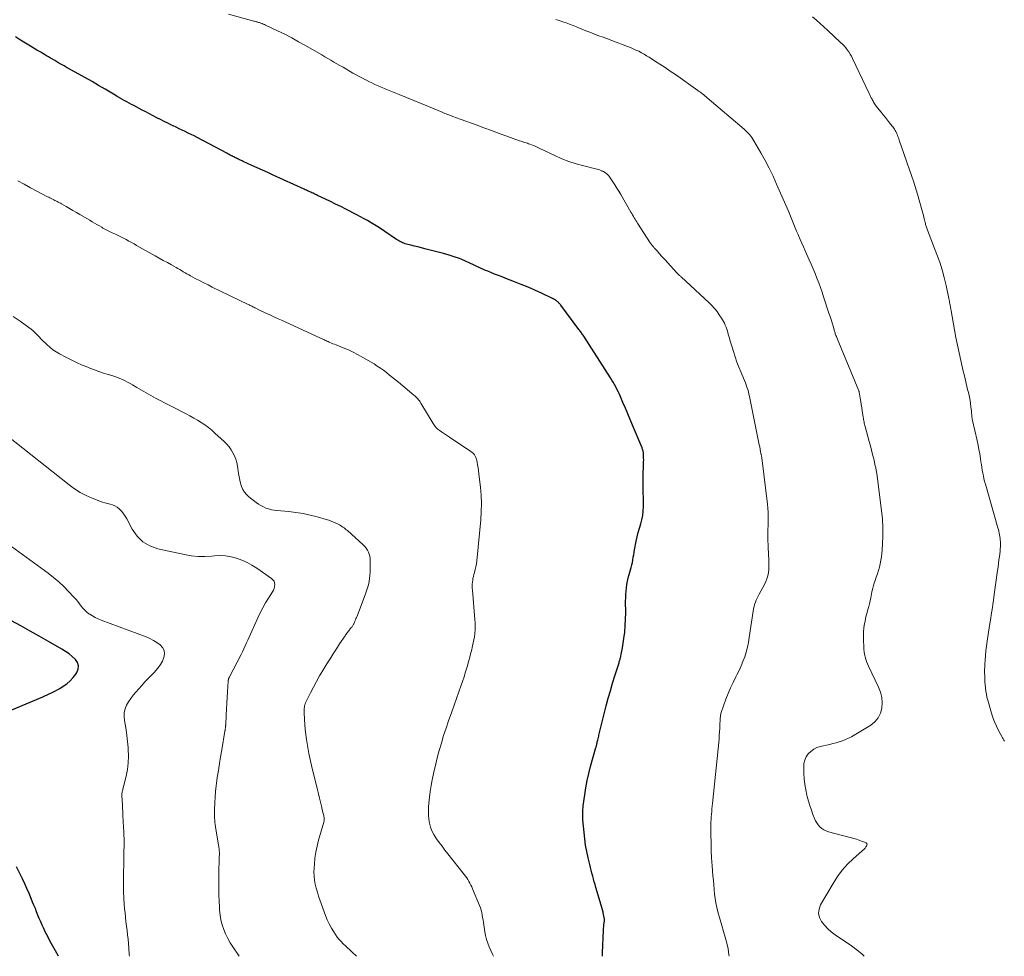
# Model space of a CAD drawing. Units: feet. Extents: x 1945000 to 1950016, y 545000 to 550000.
# Drawn here: x 1946531 to 1946764, y 545000 to 545221 of the extents above; entities that cross this region are included whole.
import ezdxf

# ---------------------------------------------------------------- set-up
doc = ezdxf.new("R2010")
doc.units = ezdxf.units.FT
doc.header["$LTSCALE"] = 100
doc.header["$MEASUREMENT"] = 0
doc.layers.add('CONTOUR INDEX', color=32, linetype='Continuous', lineweight=25)
doc.layers.add('CONTOUR INTERMEDIATE', color=40, linetype='Continuous', lineweight=15)

msp = doc.modelspace()

# ---------------------------------------------------------------- linework, layer by layer
at = {"layer": 'CONTOUR INDEX', "flags": 128}
for points, elevation in [([(1946668.74, 545000), (1946668.7, 545000.81), (1946668.95, 545006.18), (1946668.97, 545006.61), (1946669.01, 545007.04), (1946669.05, 545007.47), (1946669.1, 545007.9), (1946669.14, 545008.33), (1946669.14, 545008.75), (1946669.1, 545009.18), (1946669.03, 545009.6), (1946668.97, 545009.87), (1946668.84, 545010.42), (1946668.71, 545010.98), (1946668.56, 545011.53), (1946668.4, 545012.07), (1946667.16, 545016.26), (1946666.96, 545016.94), (1946666.76, 545017.62), (1946666.57, 545018.3), (1946666.38, 545018.98), (1946666.19, 545019.66), (1946666.01, 545020.35), (1946665.84, 545021.03), (1946665.68, 545021.72), (1946665.3, 545023.29), (1946664.99, 545024.77), (1946664.72, 545026.26), (1946664.51, 545027.76), (1946664.35, 545029.27), (1946664.09, 545032.27), (1946664.06, 545032.68), (1946664.04, 545033.09), (1946664.03, 545033.51), (1946664.03, 545033.92), (1946664.05, 545034.33), (1946664.07, 545034.74), (1946664.11, 545035.15), (1946664.16, 545035.56), (1946664.49, 545038.16), (1946664.75, 545039.86), (1946665.06, 545041.56), (1946665.44, 545043.23), (1946665.88, 545044.9), (1946667.15, 545049.34), (1946667.19, 545049.49), (1946667.23, 545049.64), (1946667.27, 545049.79), (1946667.31, 545049.94), (1946667.34, 545050.09), (1946667.36, 545050.17), (1946667.38, 545050.24), (1946667.4, 545050.32), (1946667.41, 545050.4), (1946667.43, 545050.48), (1946667.45, 545050.56), (1946667.46, 545050.64), (1946667.48, 545050.71), (1946667.58, 545051.14), (1946667.65, 545051.43), (1946667.73, 545051.73), (1946667.8, 545052.02), (1946667.87, 545052.31), (1946669.6, 545059.23), (1946670.07, 545061.01), (1946670.56, 545062.79), (1946671.08, 545064.55), (1946671.62, 545066.31), (1946672.62, 545069.43), (1946672.68, 545069.63), (1946672.74, 545069.83), (1946672.8, 545070.03), (1946672.86, 545070.22), (1946672.91, 545070.42), (1946672.96, 545070.62), (1946673.01, 545070.82), (1946673.06, 545071.02), (1946673.14, 545071.38), (1946673.23, 545071.76), (1946673.31, 545072.14), (1946673.37, 545072.53), (1946673.44, 545072.91), (1946673.77, 545075.17), (1946673.96, 545076.68), (1946674.1, 545078.2), (1946674.18, 545079.72), (1946674.2, 545081.25), (1946674.18, 545083.95), (1946674.19, 545084.75), (1946674.22, 545085.55), (1946674.28, 545086.35), (1946674.35, 545087.15), (1946674.46, 545087.94), (1946674.61, 545088.73), (1946674.79, 545089.51), (1946675.01, 545090.28), (1946675.35, 545091.38), (1946675.51, 545091.96), (1946675.66, 545092.55), (1946675.78, 545093.15), (1946675.89, 545093.75), (1946675.98, 545094.35), (1946676.08, 545094.95), (1946676.19, 545095.55), (1946676.3, 545096.15), (1946676.7, 545098.16), (1946676.92, 545099.18), (1946677.16, 545100.21), (1946677.44, 545101.22), (1946677.74, 545102.23), (1946678.02, 545103.24), (1946678.23, 545104.25), (1946678.34, 545105.29), (1946678.39, 545106.33), (1946678.39, 545107.07), (1946678.39, 545107.86), (1946678.38, 545108.66), (1946678.35, 545109.46), (1946678.32, 545110.26), (1946678.3, 545111.05), (1946678.29, 545111.85), (1946678.29, 545112.65), (1946678.31, 545113.44), (1946678.43, 545116.53), (1946678.44, 545116.96), (1946678.45, 545117.39), (1946678.44, 545117.83), (1946678.42, 545118.26), (1946678.4, 545118.74), (1946678.39, 545118.94), (1946678.37, 545119.13), (1946678.33, 545119.32), (1946678.29, 545119.51), (1946678.24, 545119.7), (1946678.19, 545119.89), (1946678.12, 545120.07), (1946678.05, 545120.26), (1946675.83, 545125.62), (1946675.27, 545126.95), (1946674.71, 545128.29), (1946674.13, 545129.62), (1946673.55, 545130.95), (1946672.88, 545132.49), (1946672.63, 545133.04), (1946672.37, 545133.59), (1946672.1, 545134.13), (1946671.82, 545134.67), (1946671.52, 545135.21), (1946671.22, 545135.74), (1946670.91, 545136.26), (1946670.59, 545136.77), (1946664.26, 545146.64), (1946664.13, 545146.85), (1946663.99, 545147.05), (1946663.85, 545147.25), (1946663.71, 545147.45), (1946663.57, 545147.65), (1946663.42, 545147.85), (1946663.28, 545148.05), (1946663.13, 545148.25), (1946658.81, 545153.99), (1946658.7, 545154.12), (1946658.6, 545154.25), (1946658.49, 545154.37), (1946658.38, 545154.5), (1946658.26, 545154.61), (1946658.14, 545154.73), (1946658.01, 545154.84), (1946657.88, 545154.94), (1946657.75, 545155.03), (1946657.55, 545155.17), (1946657.34, 545155.3), (1946657.13, 545155.42), (1946656.91, 545155.53), (1946654.24, 545156.78), (1946652.67, 545157.5), (1946651.09, 545158.19), (1946649.5, 545158.85), (1946647.9, 545159.49), (1946645.85, 545160.29), (1946644.96, 545160.63), (1946644.07, 545160.98), (1946643.18, 545161.33), (1946642.29, 545161.68), (1946641.55, 545161.98), (1946641.03, 545162.19), (1946640.52, 545162.41), (1946640.02, 545162.65), (1946639.52, 545162.89), (1946639.02, 545163.14), (1946638.51, 545163.38), (1946638.01, 545163.62), (1946637.5, 545163.85), (1946636.11, 545164.46), (1946634.89, 545164.97), (1946633.65, 545165.43), (1946632.4, 545165.82), (1946631.13, 545166.18), (1946626.69, 545167.3), (1946625.86, 545167.51), (1946625.04, 545167.72), (1946624.21, 545167.93), (1946623.38, 545168.14), (1946622.37, 545168.4), (1946622.05, 545168.49), (1946621.74, 545168.6), (1946621.43, 545168.72), (1946621.13, 545168.86), (1946620.84, 545169.01), (1946620.55, 545169.17), (1946620.27, 545169.34), (1946619.99, 545169.52), (1946617.2, 545171.42), (1946616.41, 545171.95), (1946615.6, 545172.47), (1946614.79, 545172.98), (1946613.97, 545173.47), (1946613.14, 545173.95), (1946612.31, 545174.41), (1946611.46, 545174.87), (1946610.62, 545175.32), (1946607.97, 545176.68), (1946606.78, 545177.29), (1946605.59, 545177.88), (1946604.4, 545178.46), (1946603.2, 545179.04), (1946601.32, 545179.92), (1946601.06, 545180.05), (1946600.79, 545180.17), (1946600.52, 545180.29), (1946600.25, 545180.42), (1946599.97, 545180.54), (1946599.71, 545180.66), (1946599.45, 545180.78), (1946599.18, 545180.9), (1946598.92, 545181.02), (1946598.66, 545181.14), (1946598.39, 545181.26), (1946598.13, 545181.38), (1946590.82, 545184.74), (1946589.56, 545185.32), (1946588.31, 545185.89), (1946587.05, 545186.46), (1946585.79, 545187.03), (1946583.72, 545187.97), (1946583.5, 545188.07), (1946583.27, 545188.17), (1946583.05, 545188.27), (1946582.82, 545188.37), (1946582.59, 545188.48), (1946582.37, 545188.58), (1946582.16, 545188.69), (1946581.94, 545188.79), (1946581.73, 545188.9), (1946581.51, 545189.01), (1946581.3, 545189.13), (1946581.09, 545189.24), (1946580.95, 545189.31), (1946580.67, 545189.47), (1946580.39, 545189.62), (1946580.11, 545189.77), (1946579.83, 545189.92), (1946572.81, 545193.61), (1946572.11, 545193.97), (1946571.41, 545194.33), (1946570.71, 545194.67), (1946570.01, 545195.01), (1946569.31, 545195.35), (1946568.6, 545195.69), (1946567.89, 545196.02), (1946567.19, 545196.35), (1946566.79, 545196.54), (1946565.91, 545196.97), (1946565.02, 545197.4), (1946564.15, 545197.84), (1946563.27, 545198.28), (1946562.4, 545198.73), (1946561.53, 545199.19), (1946560.66, 545199.65), (1946559.79, 545200.11), (1946557.83, 545201.15), (1946557.29, 545201.44), (1946556.76, 545201.73), (1946556.22, 545202.02), (1946555.69, 545202.31), (1946554.89, 545202.75), (1946554.75, 545202.82), (1946554.62, 545202.9), (1946554.48, 545202.98), (1946554.35, 545203.05), (1946554.22, 545203.13), (1946554.09, 545203.21), (1946553.95, 545203.29), (1946553.82, 545203.37), (1946551.04, 545205.03), (1946549.51, 545205.94), (1946547.97, 545206.83), (1946546.43, 545207.71), (1946544.88, 545208.58), (1946542.12, 545210.1), (1946541.37, 545210.52), (1946540.62, 545210.94), (1946539.88, 545211.36), (1946539.14, 545211.79), (1946538.58, 545212.11), (1946538.12, 545212.38), (1946537.66, 545212.65), (1946537.21, 545212.92), (1946536.75, 545213.2), (1946536.3, 545213.47), (1946535.84, 545213.75), (1946535.39, 545214.02), (1946534.93, 545214.3), (1946533.44, 545215.2), (1946532.24, 545215.92), (1946531.05, 545216.66), (1946529.86, 545217.4)], 1100), ([(1946519.53, 545054.37), (1946536.3, 545061.37), (1946536.82, 545061.59), (1946537.33, 545061.82), (1946537.84, 545062.04), (1946538.35, 545062.28), (1946538.86, 545062.52), (1946539.36, 545062.78), (1946539.85, 545063.05), (1946540.33, 545063.34), (1946541.17, 545063.86), (1946542.02, 545064.46), (1946542.81, 545065.13), (1946543.51, 545065.9), (1946544.14, 545066.73), (1946544.36, 545067.08), (1946544.67, 545067.89), (1946544.76, 545068.69), (1946544.51, 545069.45), (1946544.04, 545070.19), (1946543.3, 545070.88), (1946542.53, 545071.52), (1946541.71, 545072.09), (1946540.86, 545072.62), (1946537.67, 545074.43), (1946535.49, 545075.67), (1946533.31, 545076.9), (1946531.11, 545078.12), (1946528.92, 545079.34)], 1080), ([(1946540.07, 545000), (1946539.34, 545001.27), (1946538.71, 545002.39), (1946538.09, 545003.52), (1946537.5, 545004.65), (1946536.92, 545005.8), (1946536.53, 545006.59), (1946536.17, 545007.35), (1946535.82, 545008.13), (1946535.49, 545008.91), (1946535.18, 545009.69), (1946534.87, 545010.48), (1946534.56, 545011.27), (1946534.24, 545012.06), (1946533.92, 545012.84), (1946533.59, 545013.64), (1946533.09, 545014.82), (1946532.58, 545016), (1946532.04, 545017.16), (1946531.49, 545018.31), (1946530.08, 545021.18)], 1080)]:
    msp.add_lwpolyline(points, dxfattribs=dict(at, elevation=elevation))
at = {"layer": 'CONTOUR INTERMEDIATE', "flags": 128}
for points, elevation in [([(1946698.63, 545000), (1946698.62, 545000.35), (1946698.42, 545001.74), (1946698.11, 545003.13), (1946697.71, 545004.51), (1946697.31, 545005.89), (1946696.91, 545007.27), (1946696.52, 545008.65), (1946695.98, 545010.53), (1946695.71, 545011.56), (1946695.48, 545012.61), (1946695.32, 545013.66), (1946695.19, 545014.73), (1946695.1, 545015.8), (1946695.01, 545016.87), (1946694.92, 545017.94), (1946694.83, 545019.01), (1946694.64, 545021.43), (1946694.52, 545023.25), (1946694.42, 545025.08), (1946694.37, 545026.9), (1946694.35, 545028.72), (1946694.35, 545031.11), (1946694.36, 545031.74), (1946694.38, 545032.37), (1946694.42, 545033), (1946694.48, 545033.63), (1946694.54, 545034.25), (1946694.6, 545034.88), (1946694.67, 545035.51), (1946694.73, 545036.13), (1946696.26, 545051.38), (1946696.33, 545052.22), (1946696.4, 545053.05), (1946696.45, 545053.88), (1946696.49, 545054.72), (1946696.54, 545055.97), (1946696.55, 545056.18), (1946696.56, 545056.39), (1946696.58, 545056.6), (1946696.6, 545056.81), (1946696.64, 545057.02), (1946696.68, 545057.22), (1946696.73, 545057.43), (1946696.8, 545057.63), (1946697.91, 545060.79), (1946698.42, 545062.14), (1946698.97, 545063.47), (1946699.58, 545064.78), (1946700.23, 545066.07), (1946700.49, 545066.56), (1946701.01, 545067.6), (1946701.49, 545068.66), (1946701.93, 545069.74), (1946702.33, 545070.83), (1946702.67, 545071.95), (1946702.97, 545073.07), (1946703.21, 545074.21), (1946703.41, 545075.36), (1946704.33, 545081.64), (1946704.43, 545082.17), (1946704.54, 545082.69), (1946704.69, 545083.2), (1946704.86, 545083.71), (1946705.06, 545084.21), (1946705.27, 545084.7), (1946705.5, 545085.19), (1946705.75, 545085.66), (1946707, 545087.93), (1946707.32, 545088.6), (1946707.59, 545089.29), (1946707.79, 545090), (1946707.93, 545090.72), (1946708.02, 545091.46), (1946708.08, 545092.21), (1946708.08, 545092.95), (1946708.06, 545093.69), (1946707.88, 545096.68), (1946707.85, 545097.41), (1946707.82, 545098.13), (1946707.81, 545098.85), (1946707.82, 545099.58), (1946707.83, 545100.3), (1946707.84, 545101.03), (1946707.86, 545101.75), (1946707.88, 545102.47), (1946707.9, 545103), (1946707.9, 545103.98), (1946707.88, 545104.96), (1946707.81, 545105.94), (1946707.71, 545106.92), (1946706.37, 545117.9), (1946706.35, 545118.03), (1946706.33, 545118.15), (1946706.31, 545118.27), (1946706.28, 545118.4), (1946706.25, 545118.54), (1946706.24, 545118.59), (1946706.23, 545118.64), (1946706.22, 545118.7), (1946706.2, 545118.75), (1946706.19, 545118.8), (1946706.18, 545118.85), (1946706.17, 545118.91), (1946706.16, 545118.96), (1946706.11, 545119.26), (1946706.07, 545119.46), (1946706.03, 545119.66), (1946706, 545119.87), (1946705.96, 545120.07), (1946705.92, 545120.29), (1946705.88, 545120.5), (1946705.84, 545120.7), (1946705.79, 545120.91), (1946703.46, 545132.36), (1946703.33, 545132.92), (1946703.2, 545133.47), (1946703.04, 545134.01), (1946702.87, 545134.56), (1946702.69, 545135.09), (1946702.49, 545135.63), (1946702.28, 545136.15), (1946702.07, 545136.68), (1946701.47, 545138.07), (1946700.97, 545139.28), (1946700.51, 545140.5), (1946700.08, 545141.74), (1946699.68, 545142.98), (1946699.35, 545144.07), (1946699.14, 545144.78), (1946698.93, 545145.49), (1946698.72, 545146.2), (1946698.52, 545146.91), (1946698.38, 545147.4), (1946698.24, 545147.86), (1946698.09, 545148.32), (1946697.92, 545148.77), (1946697.74, 545149.22), (1946697.54, 545149.67), (1946697.33, 545150.1), (1946697.09, 545150.52), (1946696.83, 545150.93), (1946696.33, 545151.68), (1946695.79, 545152.44), (1946695.21, 545153.18), (1946694.58, 545153.86), (1946693.92, 545154.52), (1946687.29, 545160.65), (1946687.16, 545160.77), (1946687.04, 545160.88), (1946686.91, 545160.99), (1946686.79, 545161.11), (1946686.67, 545161.23), (1946686.54, 545161.34), (1946686.43, 545161.46), (1946686.31, 545161.59), (1946684.05, 545164.06), (1946683.58, 545164.57), (1946683.12, 545165.08), (1946682.67, 545165.59), (1946682.22, 545166.11), (1946681.61, 545166.83), (1946681.47, 545167), (1946681.32, 545167.16), (1946681.18, 545167.31), (1946681.03, 545167.47), (1946681, 545167.5), (1946680.87, 545167.64), (1946680.74, 545167.78), (1946680.6, 545167.92), (1946680.47, 545168.07), (1946680.35, 545168.21), (1946680.23, 545168.37), (1946680.12, 545168.52), (1946680.01, 545168.68), (1946677.02, 545173.38), (1946676.82, 545173.7), (1946676.62, 545174.02), (1946676.41, 545174.34), (1946676.21, 545174.65), (1946676.01, 545174.97), (1946675.81, 545175.29), (1946675.61, 545175.61), (1946675.43, 545175.94), (1946673.03, 545180.13), (1946672.58, 545180.89), (1946672.12, 545181.65), (1946671.65, 545182.4), (1946671.17, 545183.15), (1946670.53, 545184.1), (1946670.34, 545184.35), (1946670.15, 545184.59), (1946669.93, 545184.81), (1946669.7, 545185.02), (1946669.46, 545185.21), (1946669.21, 545185.38), (1946668.94, 545185.54), (1946668.66, 545185.68), (1946668.53, 545185.74), (1946668.17, 545185.89), (1946667.81, 545186.02), (1946667.44, 545186.13), (1946667.07, 545186.23), (1946664.26, 545186.88), (1946662.5, 545187.36), (1946660.77, 545187.91), (1946659.08, 545188.57), (1946657.42, 545189.32), (1946653.91, 545191.04), (1946653.42, 545191.27), (1946652.93, 545191.48), (1946652.44, 545191.69), (1946651.94, 545191.88), (1946651.55, 545192.02), (1946651.24, 545192.13), (1946650.93, 545192.24), (1946650.62, 545192.34), (1946650.3, 545192.44), (1946649.99, 545192.54), (1946649.68, 545192.64), (1946649.37, 545192.74), (1946649.06, 545192.85), (1946646.06, 545193.93), (1946644.25, 545194.59), (1946642.44, 545195.24), (1946640.63, 545195.9), (1946638.83, 545196.57), (1946635.25, 545197.88), (1946634.82, 545198.04), (1946634.39, 545198.2), (1946633.96, 545198.35), (1946633.54, 545198.51), (1946633.3, 545198.6), (1946632.99, 545198.71), (1946632.68, 545198.83), (1946632.37, 545198.95), (1946632.06, 545199.07), (1946631.74, 545199.19), (1946631.43, 545199.32), (1946631.13, 545199.44), (1946630.82, 545199.57), (1946627.53, 545200.93), (1946625.8, 545201.64), (1946624.07, 545202.35), (1946622.33, 545203.06), (1946620.6, 545203.77), (1946618.64, 545204.56), (1946617.89, 545204.87), (1946617.13, 545205.19), (1946616.38, 545205.51), (1946615.63, 545205.83), (1946614.89, 545206.17), (1946614.15, 545206.51), (1946613.41, 545206.87), (1946612.69, 545207.23), (1946612.64, 545207.26), (1946611.9, 545207.65), (1946611.16, 545208.04), (1946610.43, 545208.45), (1946609.69, 545208.86), (1946607.33, 545210.21), (1946606.61, 545210.62), (1946605.89, 545211.04), (1946605.18, 545211.45), (1946604.47, 545211.88), (1946603.75, 545212.3), (1946603.04, 545212.72), (1946602.32, 545213.14), (1946601.61, 545213.55), (1946598.48, 545215.35), (1946596.84, 545216.26), (1946595.2, 545217.15), (1946593.53, 545218.01), (1946591.85, 545218.83), (1946589, 545220.2), (1946588.74, 545220.32), (1946588.47, 545220.44), (1946588.2, 545220.54), (1946587.92, 545220.65), (1946587.74, 545220.71), (1946587.56, 545220.77), (1946587.37, 545220.83), (1946587.18, 545220.89), (1946586.99, 545220.94), (1946586.8, 545221), (1946586.62, 545221.05), (1946586.43, 545221.1), (1946586.24, 545221.15), (1946580.23, 545222.79)], 1104), ([(1946730.6, 545000), (1946730.09, 545000.53), (1946728.89, 545001.55), (1946727.62, 545002.49), (1946723.74, 545005.07), (1946722.82, 545005.75), (1946721.96, 545006.5), (1946721.19, 545007.35), (1946720.47, 545008.25), (1946720.03, 545009.21), (1946719.81, 545010.17), (1946719.94, 545011.16), (1946720.3, 545012.15), (1946723.23, 545017.24), (1946724.27, 545018.85), (1946725.4, 545020.39), (1946726.68, 545021.8), (1946728.05, 545023.14), (1946730.65, 545025.44), (1946730.79, 545025.57), (1946730.91, 545025.72), (1946731.02, 545025.87), (1946731.11, 545026.04), (1946731.21, 545026.22), (1946731.24, 545026.3), (1946731.26, 545026.38), (1946731.27, 545026.47), (1946731.26, 545026.56), (1946731.24, 545026.64), (1946731.2, 545026.71), (1946731.14, 545026.76), (1946731.07, 545026.81), (1946730.42, 545027.08), (1946730, 545027.25), (1946729.59, 545027.4), (1946729.17, 545027.54), (1946728.74, 545027.66), (1946722.12, 545029.45), (1946721.57, 545029.65), (1946721.05, 545029.9), (1946720.58, 545030.23), (1946720.13, 545030.61), (1946719.75, 545031.06), (1946719.4, 545031.53), (1946719.11, 545032.04), (1946718.86, 545032.57), (1946718.48, 545033.53), (1946718.1, 545034.57), (1946717.74, 545035.62), (1946717.42, 545036.68), (1946717.13, 545037.75), (1946717.04, 545038.11), (1946716.77, 545039.37), (1946716.55, 545040.64), (1946716.41, 545041.93), (1946716.33, 545043.22), (1946716.29, 545044.73), (1946716.35, 545045.58), (1946716.54, 545046.39), (1946716.89, 545047.15), (1946717.36, 545047.86), (1946717.98, 545048.46), (1946718.65, 545048.97), (1946719.41, 545049.34), (1946720.22, 545049.61), (1946722.46, 545050.12), (1946723.21, 545050.31), (1946723.97, 545050.51), (1946724.71, 545050.73), (1946725.45, 545050.97), (1946726.18, 545051.24), (1946726.89, 545051.55), (1946727.58, 545051.9), (1946728.26, 545052.29), (1946732.17, 545054.68), (1946733.13, 545055.47), (1946733.92, 545056.38), (1946734.44, 545057.46), (1946734.79, 545058.66), (1946734.86, 545059.94), (1946734.77, 545061.2), (1946734.47, 545062.43), (1946734.01, 545063.63), (1946731.6, 545068.57), (1946731.36, 545069.12), (1946731.14, 545069.68), (1946730.97, 545070.25), (1946730.82, 545070.83), (1946730.7, 545071.42), (1946730.61, 545072.01), (1946730.55, 545072.6), (1946730.5, 545073.2), (1946730.42, 545074.77), (1946730.41, 545075.75), (1946730.44, 545076.72), (1946730.54, 545077.69), (1946730.69, 545078.66), (1946730.79, 545079.17), (1946730.93, 545079.88), (1946731.1, 545080.58), (1946731.28, 545081.28), (1946731.49, 545081.98), (1946731.69, 545082.68), (1946731.87, 545083.38), (1946732.03, 545084.09), (1946732.17, 545084.8), (1946732.25, 545085.23), (1946732.44, 545086.16), (1946732.66, 545087.07), (1946732.91, 545087.98), (1946733.2, 545088.88), (1946733.46, 545089.64), (1946733.72, 545090.43), (1946733.96, 545091.22), (1946734.18, 545092.02), (1946734.38, 545092.82), (1946734.55, 545093.63), (1946734.69, 545094.45), (1946734.79, 545095.27), (1946734.85, 545096.1), (1946735.01, 545099.21), (1946735.03, 545099.87), (1946735.04, 545100.53), (1946735.03, 545101.19), (1946735.01, 545101.86), (1946734.95, 545102.89), (1946734.94, 545103.03), (1946734.93, 545103.18), (1946734.91, 545103.32), (1946734.9, 545103.47), (1946733.55, 545114.23), (1946733.52, 545114.45), (1946733.49, 545114.67), (1946733.45, 545114.89), (1946733.41, 545115.1), (1946733.37, 545115.32), (1946733.32, 545115.54), (1946733.27, 545115.76), (1946733.22, 545115.97), (1946732.84, 545117.6), (1946732.59, 545118.63), (1946732.33, 545119.66), (1946732.06, 545120.68), (1946731.79, 545121.71), (1946730.83, 545125.25), (1946730.76, 545125.52), (1946730.69, 545125.79), (1946730.63, 545126.07), (1946730.57, 545126.34), (1946730.52, 545126.62), (1946730.47, 545126.9), (1946730.42, 545127.17), (1946730.37, 545127.45), (1946730.15, 545128.97), (1946730.03, 545129.72), (1946729.91, 545130.47), (1946729.79, 545131.22), (1946729.67, 545131.97), (1946729.42, 545133.43), (1946729.41, 545133.45), (1946729.41, 545133.47), (1946729.4, 545133.49), (1946729.4, 545133.51), (1946729.38, 545133.59), (1946729.37, 545133.61), (1946729.37, 545133.63), (1946729.36, 545133.65), (1946729.35, 545133.67), (1946724.18, 545146.11), (1946724.09, 545146.33), (1946724.01, 545146.54), (1946723.93, 545146.76), (1946723.85, 545146.98), (1946723.77, 545147.19), (1946723.7, 545147.41), (1946723.63, 545147.63), (1946723.57, 545147.85), (1946723.24, 545148.98), (1946723, 545149.76), (1946722.76, 545150.54), (1946722.52, 545151.31), (1946722.27, 545152.09), (1946721.01, 545155.96), (1946720.63, 545157.07), (1946720.24, 545158.18), (1946719.84, 545159.28), (1946719.42, 545160.38), (1946718.98, 545161.47), (1946718.53, 545162.55), (1946718.07, 545163.63), (1946717.59, 545164.7), (1946716.62, 545166.85), (1946716.22, 545167.74), (1946715.82, 545168.63), (1946715.44, 545169.53), (1946715.05, 545170.42), (1946714.95, 545170.66), (1946714.62, 545171.44), (1946714.3, 545172.22), (1946713.98, 545173.01), (1946713.67, 545173.8), (1946713.35, 545174.59), (1946713.03, 545175.38), (1946712.7, 545176.16), (1946712.36, 545176.94), (1946709.89, 545182.58), (1946709.03, 545184.47), (1946708.12, 545186.35), (1946707.15, 545188.19), (1946706.14, 545190.02), (1946704.51, 545192.86), (1946704.28, 545193.24), (1946704.03, 545193.61), (1946703.76, 545193.96), (1946703.48, 545194.31), (1946703.17, 545194.63), (1946702.86, 545194.95), (1946702.54, 545195.26), (1946702.21, 545195.55), (1946693.45, 545203.03), (1946693.19, 545203.25), (1946692.93, 545203.47), (1946692.66, 545203.69), (1946692.39, 545203.9), (1946692.12, 545204.1), (1946691.85, 545204.31), (1946691.57, 545204.51), (1946691.29, 545204.71), (1946685.95, 545208.47), (1946684.74, 545209.32), (1946683.52, 545210.15), (1946682.28, 545210.96), (1946681.04, 545211.77), (1946679.75, 545212.59), (1946679.14, 545212.96), (1946678.53, 545213.33), (1946677.9, 545213.67), (1946677.26, 545213.99), (1946676.62, 545214.3), (1946675.97, 545214.59), (1946675.31, 545214.87), (1946674.64, 545215.13), (1946670.93, 545216.52), (1946669.9, 545216.91), (1946668.86, 545217.3), (1946667.83, 545217.69), (1946666.8, 545218.08), (1946666.65, 545218.13), (1946665.69, 545218.5), (1946664.74, 545218.87), (1946663.78, 545219.26), (1946662.83, 545219.65), (1946662.53, 545219.78), (1946661.73, 545220.1), (1946660.93, 545220.42), (1946660.12, 545220.72), (1946659.3, 545221), (1946658.48, 545221.26), (1946657.65, 545221.5)], 1108), ([(1946763.77, 545050.88), (1946763.61, 545051.14), (1946763.45, 545051.4), (1946763.3, 545051.67), (1946763.15, 545051.94), (1946762.38, 545053.38), (1946761.88, 545054.39), (1946761.43, 545055.41), (1946761.04, 545056.47), (1946760.69, 545057.53), (1946759.83, 545060.54), (1946759.64, 545061.25), (1946759.49, 545061.97), (1946759.37, 545062.69), (1946759.29, 545063.42), (1946759.28, 545063.48), (1946759.22, 545064.18), (1946759.17, 545064.89), (1946759.13, 545065.59), (1946759.1, 545066.3), (1946759.08, 545067), (1946759.08, 545067.71), (1946759.1, 545068.42), (1946759.14, 545069.12), (1946759.19, 545069.98), (1946759.28, 545071.11), (1946759.39, 545072.24), (1946759.53, 545073.36), (1946759.68, 545074.49), (1946760.26, 545078.25), (1946760.39, 545079.09), (1946760.52, 545079.93), (1946760.65, 545080.78), (1946760.78, 545081.62), (1946760.91, 545082.46), (1946761.04, 545083.3), (1946761.16, 545084.15), (1946761.28, 545084.99), (1946762.15, 545091.19), (1946762.27, 545092.03), (1946762.38, 545092.87), (1946762.48, 545093.71), (1946762.58, 545094.55), (1946762.72, 545095.73), (1946762.74, 545095.98), (1946762.77, 545096.23), (1946762.79, 545096.49), (1946762.81, 545096.74), (1946762.82, 545097), (1946762.83, 545097.25), (1946762.83, 545097.5), (1946762.82, 545097.76), (1946762.81, 545098.04), (1946762.79, 545098.44), (1946762.76, 545098.83), (1946762.7, 545099.23), (1946762.64, 545099.62), (1946762.63, 545099.68), (1946762.54, 545100.09), (1946762.45, 545100.51), (1946762.34, 545100.92), (1946762.23, 545101.33), (1946759.26, 545111.63), (1946759.08, 545112.29), (1946758.92, 545112.95), (1946758.78, 545113.61), (1946758.65, 545114.28), (1946758.54, 545114.95), (1946758.43, 545115.62), (1946758.33, 545116.29), (1946758.22, 545116.96), (1946758.11, 545117.73), (1946757.94, 545118.79), (1946757.75, 545119.84), (1946757.54, 545120.89), (1946757.31, 545121.93), (1946756.22, 545126.72), (1946756.16, 545126.99), (1946756.11, 545127.26), (1946756.08, 545127.53), (1946756.05, 545127.8), (1946756.02, 545128.07), (1946755.99, 545128.34), (1946755.97, 545128.61), (1946755.94, 545128.89), (1946755.84, 545129.9), (1946755.75, 545130.68), (1946755.63, 545131.45), (1946755.49, 545132.22), (1946755.32, 545132.98), (1946754.99, 545134.36), (1946754.64, 545135.81), (1946754.29, 545137.26), (1946753.95, 545138.71), (1946753.6, 545140.17), (1946753.44, 545140.87), (1946753.03, 545142.67), (1946752.64, 545144.48), (1946752.29, 545146.3), (1946751.95, 545148.12), (1946751.18, 545152.6), (1946751.14, 545152.78), (1946751.11, 545152.96), (1946751.08, 545153.13), (1946751.05, 545153.31), (1946751.01, 545153.49), (1946750.98, 545153.66), (1946750.94, 545153.84), (1946750.91, 545154.02), (1946750.86, 545154.28), (1946750.8, 545154.59), (1946750.74, 545154.89), (1946750.68, 545155.2), (1946750.61, 545155.51), (1946749.96, 545158.63), (1946749.52, 545160.49), (1946749.03, 545162.32), (1946748.45, 545164.14), (1946747.8, 545165.93), (1946745.57, 545171.72), (1946745.48, 545171.94), (1946745.4, 545172.17), (1946745.32, 545172.39), (1946745.25, 545172.62), (1946745.18, 545172.84), (1946745.12, 545173.07), (1946745.06, 545173.3), (1946745, 545173.53), (1946744.86, 545174.14), (1946744.73, 545174.67), (1946744.6, 545175.21), (1946744.46, 545175.74), (1946744.31, 545176.27), (1946743.21, 545180.18), (1946742.91, 545181.23), (1946742.59, 545182.28), (1946742.25, 545183.32), (1946741.9, 545184.36), (1946738.9, 545192.97), (1946738.79, 545193.26), (1946738.68, 545193.56), (1946738.57, 545193.86), (1946738.46, 545194.16), (1946738.34, 545194.46), (1946738.22, 545194.74), (1946738.08, 545195.02), (1946737.94, 545195.3), (1946737.78, 545195.57), (1946737.62, 545195.83), (1946737.43, 545196.09), (1946737.24, 545196.33), (1946736.62, 545197.09), (1946736.12, 545197.71), (1946735.61, 545198.33), (1946735.1, 545198.95), (1946734.59, 545199.57), (1946733.73, 545200.62), (1946733.56, 545200.83), (1946733.4, 545201.05), (1946733.25, 545201.27), (1946733.1, 545201.49), (1946732.96, 545201.72), (1946732.82, 545201.95), (1946732.69, 545202.19), (1946732.57, 545202.42), (1946732.46, 545202.64), (1946732.28, 545202.99), (1946732.11, 545203.34), (1946731.94, 545203.69), (1946731.77, 545204.04), (1946727.85, 545212.3), (1946727.58, 545212.84), (1946727.28, 545213.35), (1946726.96, 545213.85), (1946726.61, 545214.34), (1946726.23, 545214.8), (1946725.84, 545215.26), (1946725.43, 545215.69), (1946725, 545216.11), (1946721.94, 545218.96), (1946721.06, 545219.77), (1946720.18, 545220.56), (1946719.29, 545221.34), (1946718.38, 545222.12)], 1112), ([(1946642.9, 545000), (1946642.66, 545000.49), (1946642.27, 545001.35), (1946641.89, 545002.21), (1946641.55, 545003.09), (1946641.27, 545003.98), (1946641.05, 545004.9), (1946640.87, 545005.82), (1946640.64, 545007.42), (1946640.55, 545008.01), (1946640.46, 545008.59), (1946640.36, 545009.18), (1946640.26, 545009.76), (1946640.14, 545010.34), (1946639.99, 545010.92), (1946639.81, 545011.48), (1946639.6, 545012.03), (1946637.99, 545015.93), (1946637.79, 545016.39), (1946637.58, 545016.84), (1946637.35, 545017.28), (1946637.11, 545017.72), (1946636.86, 545018.14), (1946636.59, 545018.56), (1946636.3, 545018.96), (1946636, 545019.36), (1946632.12, 545024.26), (1946631.44, 545025.13), (1946630.77, 545026.01), (1946630.11, 545026.9), (1946629.46, 545027.79), (1946629.3, 545028.01), (1946628.8, 545028.83), (1946628.37, 545029.67), (1946628.04, 545030.57), (1946627.79, 545031.49), (1946627.64, 545032.45), (1946627.55, 545033.4), (1946627.53, 545034.36), (1946627.57, 545035.33), (1946627.64, 545036.19), (1946627.78, 545037.59), (1946627.96, 545038.98), (1946628.18, 545040.36), (1946628.43, 545041.74), (1946628.5, 545042.05), (1946628.82, 545043.58), (1946629.17, 545045.1), (1946629.54, 545046.62), (1946629.94, 545048.13), (1946630.08, 545048.66), (1946630.59, 545050.42), (1946631.12, 545052.18), (1946631.69, 545053.92), (1946632.28, 545055.66), (1946633.06, 545057.83), (1946633.62, 545059.41), (1946634.17, 545060.98), (1946634.72, 545062.55), (1946635.27, 545064.12), (1946635.56, 545064.95), (1946635.95, 545066.11), (1946636.32, 545067.29), (1946636.67, 545068.46), (1946637, 545069.65), (1946637.38, 545071.06), (1946637.51, 545071.55), (1946637.64, 545072.03), (1946637.76, 545072.51), (1946637.88, 545072.99), (1946637.99, 545073.44), (1946638.15, 545074.15), (1946638.29, 545074.86), (1946638.4, 545075.58), (1946638.49, 545076.3), (1946638.51, 545076.44), (1946638.57, 545077.23), (1946638.6, 545078.03), (1946638.58, 545078.82), (1946638.54, 545079.62), (1946637.94, 545086.6), (1946637.91, 545087.06), (1946637.9, 545087.52), (1946637.91, 545087.99), (1946637.94, 545088.45), (1946638, 545088.91), (1946638.07, 545089.37), (1946638.17, 545089.82), (1946638.29, 545090.27), (1946638.43, 545090.75), (1946638.61, 545091.43), (1946638.77, 545092.13), (1946638.89, 545092.83), (1946638.97, 545093.53), (1946639.9, 545103.24), (1946640.03, 545105.17), (1946640.07, 545107.09), (1946640, 545109.02), (1946639.84, 545110.94), (1946639.56, 545113.37), (1946639.48, 545114.08), (1946639.39, 545114.79), (1946639.28, 545115.49), (1946639.17, 545116.2), (1946639.07, 545116.86), (1946638.99, 545117.23), (1946638.88, 545117.59), (1946638.75, 545117.95), (1946638.59, 545118.29), (1946638.39, 545118.61), (1946638.16, 545118.91), (1946637.89, 545119.16), (1946637.6, 545119.4), (1946632.54, 545122.76), (1946632.06, 545123.08), (1946631.57, 545123.4), (1946631.09, 545123.72), (1946630.6, 545124.04), (1946630.08, 545124.38), (1946629.86, 545124.54), (1946629.65, 545124.71), (1946629.46, 545124.89), (1946629.28, 545125.09), (1946629.12, 545125.3), (1946628.96, 545125.52), (1946628.81, 545125.74), (1946628.67, 545125.97), (1946625.76, 545130.82), (1946625.59, 545131.08), (1946625.41, 545131.34), (1946625.22, 545131.59), (1946625.02, 545131.84), (1946624.8, 545132.07), (1946624.58, 545132.29), (1946624.35, 545132.51), (1946624.11, 545132.71), (1946620.42, 545135.75), (1946619.72, 545136.32), (1946619.02, 545136.88), (1946618.32, 545137.45), (1946617.62, 545138.01), (1946616.9, 545138.56), (1946616.17, 545139.08), (1946615.42, 545139.58), (1946614.66, 545140.06), (1946612.05, 545141.61), (1946610.92, 545142.25), (1946609.77, 545142.85), (1946608.59, 545143.39), (1946607.39, 545143.9), (1946605.68, 545144.56), (1946605.32, 545144.71), (1946604.96, 545144.85), (1946604.6, 545145), (1946604.24, 545145.16), (1946604.03, 545145.25), (1946603.78, 545145.36), (1946603.53, 545145.47), (1946603.28, 545145.59), (1946603.03, 545145.71), (1946602.78, 545145.83), (1946602.53, 545145.95), (1946602.28, 545146.07), (1946602.03, 545146.19), (1946593.64, 545150.01), (1946592.8, 545150.39), (1946591.97, 545150.77), (1946591.14, 545151.15), (1946590.3, 545151.53), (1946589.85, 545151.73), (1946589.25, 545152.01), (1946588.64, 545152.3), (1946588.04, 545152.58), (1946587.44, 545152.88), (1946586.69, 545153.25), (1946586.46, 545153.36), (1946586.24, 545153.47), (1946586.02, 545153.58), (1946585.79, 545153.69), (1946585.57, 545153.8), (1946585.34, 545153.91), (1946585.12, 545154.02), (1946584.89, 545154.13), (1946576.42, 545158.24), (1946575.41, 545158.74), (1946574.4, 545159.25), (1946573.4, 545159.77), (1946572.4, 545160.31), (1946571.28, 545160.92), (1946570.85, 545161.16), (1946570.42, 545161.4), (1946569.99, 545161.64), (1946569.56, 545161.88), (1946569.13, 545162.13), (1946568.7, 545162.37), (1946568.28, 545162.61), (1946567.85, 545162.86), (1946566.76, 545163.47), (1946565.79, 545164.02), (1946564.82, 545164.56), (1946563.85, 545165.11), (1946562.87, 545165.66), (1946558.52, 545168.11), (1946557.9, 545168.45), (1946557.28, 545168.79), (1946556.65, 545169.13), (1946556.03, 545169.46), (1946555.4, 545169.78), (1946554.76, 545170.1), (1946554.13, 545170.41), (1946553.49, 545170.72), (1946552.72, 545171.09), (1946552.41, 545171.24), (1946552.1, 545171.39), (1946551.79, 545171.55), (1946551.48, 545171.71), (1946551.17, 545171.87), (1946550.86, 545172.04), (1946550.56, 545172.21), (1946550.25, 545172.38), (1946549.71, 545172.7), (1946549.13, 545173.03), (1946548.56, 545173.37), (1946547.98, 545173.7), (1946547.41, 545174.04), (1946545.06, 545175.42), (1946544.26, 545175.89), (1946543.46, 545176.36), (1946542.66, 545176.82), (1946541.86, 545177.28), (1946540.77, 545177.9), (1946540.51, 545178.05), (1946540.24, 545178.2), (1946539.97, 545178.34), (1946539.71, 545178.48), (1946539.44, 545178.62), (1946539.17, 545178.75), (1946538.9, 545178.89), (1946538.62, 545179.02), (1946538.59, 545179.04), (1946538.3, 545179.18), (1946538.02, 545179.32), (1946537.73, 545179.47), (1946537.45, 545179.62), (1946534.95, 545180.93), (1946533.42, 545181.74), (1946531.9, 545182.56), (1946530.39, 545183.4)], 1096), ([(1946610.52, 545000), (1946609.46, 545001.01), (1946608.94, 545001.5), (1946608.41, 545001.99), (1946607.89, 545002.47), (1946607.37, 545002.96), (1946606.87, 545003.47), (1946606.39, 545004), (1946605.95, 545004.56), (1946605.54, 545005.14), (1946605.13, 545005.76), (1946604.57, 545006.69), (1946604.06, 545007.64), (1946603.61, 545008.62), (1946603.21, 545009.63), (1946601.87, 545013.32), (1946601.56, 545014.24), (1946601.26, 545015.16), (1946601, 545016.1), (1946600.76, 545017.04), (1946600.59, 545017.99), (1946600.47, 545018.94), (1946600.44, 545019.9), (1946600.47, 545020.87), (1946600.55, 545021.81), (1946600.7, 545023.23), (1946600.92, 545024.65), (1946601.21, 545026.06), (1946601.57, 545027.45), (1946602.78, 545031.68), (1946602.81, 545031.83), (1946602.85, 545031.97), (1946602.87, 545032.12), (1946602.89, 545032.27), (1946602.9, 545032.42), (1946602.9, 545032.57), (1946602.88, 545032.72), (1946602.86, 545032.87), (1946602.82, 545033.06), (1946602.76, 545033.3), (1946602.7, 545033.54), (1946602.65, 545033.78), (1946602.59, 545034.02), (1946602.23, 545035.48), (1946602, 545036.46), (1946601.76, 545037.43), (1946601.52, 545038.4), (1946601.29, 545039.37), (1946599.9, 545045.11), (1946599.58, 545046.52), (1946599.28, 545047.93), (1946599.02, 545049.34), (1946598.77, 545050.77), (1946598.69, 545051.3), (1946598.52, 545052.46), (1946598.39, 545053.62), (1946598.28, 545054.79), (1946598.21, 545055.96), (1946598.12, 545057.63), (1946598.12, 545057.96), (1946598.12, 545058.3), (1946598.15, 545058.63), (1946598.19, 545058.96), (1946598.26, 545059.29), (1946598.35, 545059.61), (1946598.46, 545059.92), (1946598.6, 545060.22), (1946599.65, 545062.32), (1946600.34, 545063.65), (1946601.05, 545064.98), (1946601.8, 545066.28), (1946602.57, 545067.57), (1946603.52, 545069.12), (1946604.26, 545070.31), (1946605.01, 545071.5), (1946605.77, 545072.68), (1946606.53, 545073.85), (1946607.8, 545075.78), (1946607.94, 545075.99), (1946608.08, 545076.19), (1946608.22, 545076.39), (1946608.37, 545076.58), (1946608.52, 545076.78), (1946608.67, 545076.97), (1946608.83, 545077.16), (1946608.98, 545077.35), (1946609.35, 545077.79), (1946609.46, 545077.92), (1946609.56, 545078.06), (1946609.66, 545078.2), (1946609.75, 545078.35), (1946609.83, 545078.5), (1946609.91, 545078.65), (1946609.98, 545078.81), (1946610.05, 545078.96), (1946610.16, 545079.24), (1946610.28, 545079.54), (1946610.4, 545079.84), (1946610.52, 545080.14), (1946610.64, 545080.44), (1946612.67, 545085.72), (1946612.92, 545086.43), (1946613.14, 545087.14), (1946613.33, 545087.87), (1946613.49, 545088.6), (1946613.6, 545089.34), (1946613.7, 545090.08), (1946613.74, 545090.83), (1946613.76, 545091.58), (1946613.75, 545093.55), (1946613.72, 545094.08), (1946613.65, 545094.59), (1946613.51, 545095.09), (1946613.33, 545095.59), (1946613.09, 545096.05), (1946612.81, 545096.5), (1946612.48, 545096.9), (1946612.12, 545097.27), (1946608.36, 545100.66), (1946608.11, 545100.88), (1946607.85, 545101.09), (1946607.59, 545101.29), (1946607.31, 545101.48), (1946607.03, 545101.66), (1946606.75, 545101.83), (1946606.46, 545101.99), (1946606.16, 545102.15), (1946605.65, 545102.41), (1946605.1, 545102.67), (1946604.53, 545102.91), (1946603.95, 545103.12), (1946603.36, 545103.31), (1946601.24, 545103.91), (1946599.57, 545104.33), (1946597.89, 545104.69), (1946596.19, 545104.95), (1946594.49, 545105.15), (1946591.7, 545105.39), (1946591.04, 545105.47), (1946590.38, 545105.6), (1946589.74, 545105.78), (1946589.11, 545105.99), (1946588.5, 545106.26), (1946587.91, 545106.56), (1946587.35, 545106.91), (1946586.81, 545107.3), (1946585.09, 545108.63), (1946584.52, 545109.16), (1946584.03, 545109.73), (1946583.65, 545110.39), (1946583.34, 545111.1), (1946583.12, 545111.85), (1946582.92, 545112.61), (1946582.76, 545113.39), (1946582.63, 545114.16), (1946582.38, 545115.91), (1946582.21, 545116.73), (1946581.99, 545117.54), (1946581.68, 545118.31), (1946581.3, 545119.07), (1946580.86, 545119.78), (1946580.37, 545120.47), (1946579.82, 545121.1), (1946579.23, 545121.7), (1946577.05, 545123.73), (1946576.28, 545124.41), (1946575.48, 545125.05), (1946574.65, 545125.65), (1946573.79, 545126.21), (1946572.91, 545126.74), (1946572.03, 545127.26), (1946571.13, 545127.76), (1946570.22, 545128.24), (1946562.97, 545132), (1946561.85, 545132.59), (1946560.74, 545133.2), (1946559.65, 545133.83), (1946558.56, 545134.47), (1946557.55, 545135.09), (1946556.97, 545135.43), (1946556.38, 545135.76), (1946555.79, 545136.07), (1946555.19, 545136.37), (1946554.58, 545136.64), (1946553.96, 545136.9), (1946553.33, 545137.12), (1946552.69, 545137.32), (1946551.78, 545137.58), (1946550.69, 545137.92), (1946549.6, 545138.27), (1946548.52, 545138.66), (1946547.45, 545139.06), (1946546.94, 545139.27), (1946545.63, 545139.81), (1946544.33, 545140.39), (1946543.05, 545141), (1946541.79, 545141.65), (1946540.26, 545142.45), (1946539.46, 545142.92), (1946538.68, 545143.44), (1946537.95, 545144.02), (1946537.25, 545144.64), (1946536.85, 545145.02), (1946536.38, 545145.49), (1946535.91, 545145.96), (1946535.45, 545146.45), (1946535, 545146.94), (1946534.54, 545147.42), (1946534.06, 545147.87), (1946533.55, 545148.3), (1946533.02, 545148.71), (1946530.94, 545150.2), (1946529.33, 545151.29)], 1092), ([(1946582.76, 545000), (1946581.25, 545002.23), (1946580.63, 545003.22), (1946580.06, 545004.23), (1946579.57, 545005.28), (1946579.12, 545006.36), (1946578.76, 545007.46), (1946578.47, 545008.59), (1946578.27, 545009.73), (1946578.14, 545010.88), (1946578.09, 545011.68), (1946578.01, 545013.07), (1946577.95, 545014.46), (1946577.92, 545015.85), (1946577.92, 545017.24), (1946577.93, 545018.73), (1946577.94, 545019.38), (1946577.95, 545020.03), (1946577.96, 545020.67), (1946577.99, 545021.32), (1946578, 545021.64), (1946578.02, 545022.13), (1946578.03, 545022.62), (1946578.05, 545023.11), (1946578.07, 545023.6), (1946578.08, 545024), (1946578.08, 545024.29), (1946578.08, 545024.58), (1946578.06, 545024.87), (1946578.04, 545025.16), (1946578, 545025.45), (1946577.97, 545025.73), (1946577.92, 545026.02), (1946577.88, 545026.31), (1946577.2, 545030.65), (1946577.12, 545031.16), (1946577.05, 545031.66), (1946577, 545032.17), (1946576.95, 545032.68), (1946576.92, 545033.19), (1946576.9, 545033.7), (1946576.9, 545034.21), (1946576.91, 545034.72), (1946576.98, 545036.33), (1946577.06, 545037.64), (1946577.17, 545038.96), (1946577.31, 545040.27), (1946577.49, 545041.57), (1946577.59, 545042.26), (1946577.85, 545043.91), (1946578.1, 545045.56), (1946578.37, 545047.2), (1946578.65, 545048.85), (1946579.39, 545053.24), (1946579.41, 545053.33), (1946579.42, 545053.43), (1946579.44, 545053.53), (1946579.46, 545053.62), (1946579.48, 545053.72), (1946579.49, 545053.82), (1946579.51, 545053.92), (1946579.52, 545054.01), (1946579.53, 545054.11), (1946579.55, 545054.25), (1946579.56, 545054.4), (1946579.57, 545054.54), (1946579.58, 545054.69), (1946579.69, 545057.11), (1946579.76, 545058.47), (1946579.83, 545059.82), (1946579.91, 545061.18), (1946579.99, 545062.53), (1946580.15, 545065.08), (1946580.16, 545065.19), (1946580.18, 545065.3), (1946580.21, 545065.4), (1946580.24, 545065.51), (1946580.28, 545065.61), (1946580.32, 545065.71), (1946580.36, 545065.81), (1946580.41, 545065.91), (1946583.22, 545071.35), (1946583.56, 545072.03), (1946583.9, 545072.71), (1946584.22, 545073.4), (1946584.53, 545074.1), (1946584.84, 545074.79), (1946585.15, 545075.49), (1946585.46, 545076.19), (1946585.76, 545076.88), (1946587.16, 545080.01), (1946587.73, 545081.22), (1946588.34, 545082.41), (1946589.01, 545083.57), (1946589.71, 545084.71), (1946590.67, 545086.18), (1946590.89, 545086.58), (1946591.05, 545086.99), (1946591.15, 545087.43), (1946591.2, 545087.88), (1946591.14, 545088.3), (1946591.01, 545088.69), (1946590.77, 545089.03), (1946590.45, 545089.32), (1946586.94, 545091.76), (1946585.8, 545092.47), (1946584.63, 545093.12), (1946583.41, 545093.66), (1946582.16, 545094.13), (1946580.86, 545094.46), (1946579.56, 545094.68), (1946578.24, 545094.74), (1946576.9, 545094.69), (1946576.32, 545094.64), (1946574.68, 545094.55), (1946573.06, 545094.56), (1946571.44, 545094.73), (1946569.82, 545095), (1946563.54, 545096.34), (1946561.66, 545097.02), (1946559.99, 545097.98), (1946558.62, 545099.34), (1946557.46, 545100.97), (1946556.17, 545103.46), (1946555.81, 545104.07), (1946555.42, 545104.64), (1946554.98, 545105.18), (1946554.5, 545105.69), (1946554.39, 545105.79), (1946553.91, 545106.18), (1946553.39, 545106.51), (1946552.83, 545106.75), (1946552.24, 545106.92), (1946551.63, 545107.06), (1946551.02, 545107.23), (1946550.42, 545107.42), (1946549.83, 545107.63), (1946548.03, 545108.33), (1946546.58, 545108.97), (1946545.18, 545109.7), (1946543.85, 545110.54), (1946542.57, 545111.47), (1946527.8, 545123.18)], 1088), ([(1946556.85, 545000), (1946556.82, 545000.11), (1946556.79, 545000.26), (1946556.77, 545000.42), (1946556.76, 545000.57), (1946556.56, 545003.01), (1946556.48, 545004.05), (1946556.38, 545005.09), (1946556.26, 545006.12), (1946556.13, 545007.16), (1946556, 545008.19), (1946555.88, 545009.23), (1946555.78, 545010.26), (1946555.68, 545011.3), (1946555.6, 545012.23), (1946555.5, 545013.74), (1946555.43, 545015.25), (1946555.4, 545016.76), (1946555.4, 545018.27), (1946555.49, 545023.27), (1946555.51, 545024.15), (1946555.52, 545025.03), (1946555.53, 545025.91), (1946555.54, 545026.79), (1946555.54, 545026.85), (1946555.53, 545027.76), (1946555.52, 545028.67), (1946555.48, 545029.58), (1946555.44, 545030.49), (1946555.27, 545033.26), (1946555.23, 545034.14), (1946555.18, 545035.02), (1946555.14, 545035.89), (1946555.1, 545036.77), (1946555.04, 545038.08), (1946555.04, 545038.3), (1946555.05, 545038.52), (1946555.08, 545038.73), (1946555.12, 545038.95), (1946555.17, 545039.16), (1946555.22, 545039.38), (1946555.27, 545039.59), (1946555.33, 545039.8), (1946556.02, 545042.61), (1946556.33, 545044.18), (1946556.54, 545045.76), (1946556.59, 545047.36), (1946556.54, 545048.96), (1946556.51, 545049.41), (1946556.38, 545050.8), (1946556.22, 545052.18), (1946556.02, 545053.55), (1946555.79, 545054.92), (1946555.63, 545055.78), (1946555.56, 545056.71), (1946555.6, 545057.62), (1946555.82, 545058.5), (1946556.16, 545059.36), (1946556.62, 545060.19), (1946557.13, 545060.99), (1946557.7, 545061.75), (1946558.31, 545062.48), (1946559.74, 545064.06), (1946560.49, 545064.88), (1946561.24, 545065.69), (1946562.01, 545066.49), (1946562.79, 545067.28), (1946563.01, 545067.5), (1946563.63, 545068.21), (1946564.17, 545068.97), (1946564.61, 545069.8), (1946564.97, 545070.67), (1946565.09, 545071.51), (1946565.01, 545072.3), (1946564.64, 545073.01), (1946564.09, 545073.66), (1946563.31, 545074.21), (1946562.51, 545074.71), (1946561.66, 545075.14), (1946560.78, 545075.51), (1946550.1, 545079.5), (1946549.4, 545079.79), (1946548.72, 545080.11), (1946548.06, 545080.49), (1946547.42, 545080.89), (1946547.25, 545081.01), (1946546.74, 545081.41), (1946546.25, 545081.84), (1946545.82, 545082.32), (1946545.42, 545082.83), (1946545.03, 545083.36), (1946544.63, 545083.87), (1946544.2, 545084.37), (1946543.77, 545084.86), (1946542.43, 545086.28), (1946541.29, 545087.44), (1946540.1, 545088.55), (1946538.85, 545089.59), (1946537.57, 545090.59), (1946528.96, 545096.93)], 1084)]:
    msp.add_lwpolyline(points, dxfattribs=dict(at, elevation=elevation))

doc.saveas('drawing.dxf')
